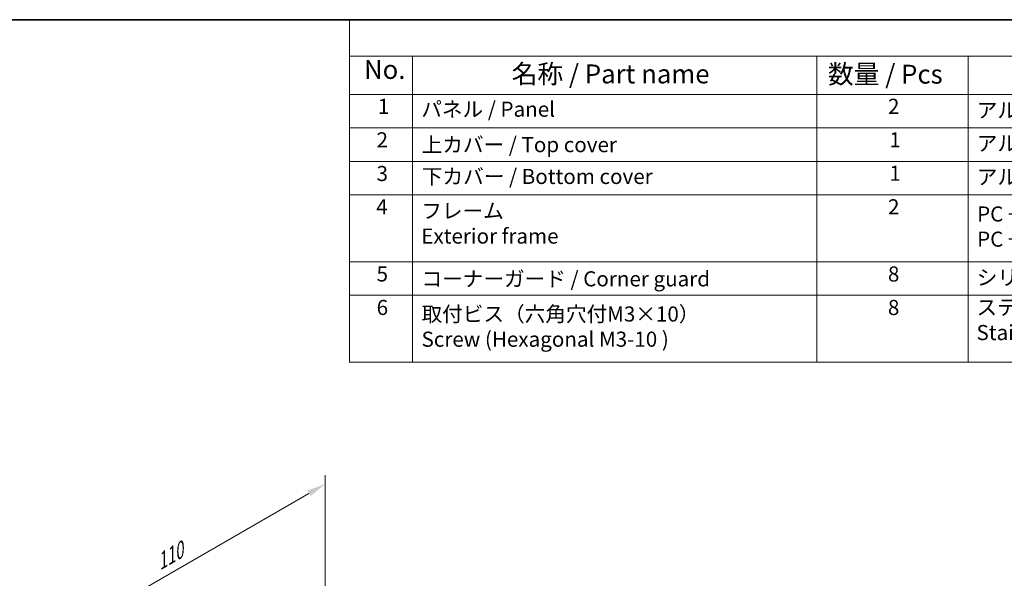
# Model space of a CAD drawing. Units: millimetres. Extents: x 29 to 4174, y 16 to 859.
# Drawn here: x 159 to 420, y 430 to 578 of the extents above; entities that cross this region are included whole.
import ezdxf

# ---------------------------------------------------------------- set-up
doc = ezdxf.new("R2010")
doc.units = ezdxf.units.MM
doc.header["$LTSCALE"] = 2
doc.layers.get('Defpoints').update_dxf_attribs({"lineweight": 25})
for name, color, linetype, lineweight in [('Border (ISO)', 7, 'Continuous', 35), ('Dimension (ISO)', 7, 'Continuous', 18), ('Symbol (ISO)', 7, 'Continuous', 18)]:
    doc.layers.add(name, color=color, linetype=linetype, lineweight=lineweight)
doc.styles.add('Note Text (TK)', font='MS PGothic.ttf')
doc.styles.add('Note Text (TK2)', font='MS PGothic.ttf')
doc.dimstyles.new('Default - Method 1b (TK)', dxfattribs={"dimscale": 2, "dimtxt": 2.5, "dimasz": 2.5, "dimexe": 1, "dimexo": 1.5, "dimgap": 1, "dimtad": 1, "dimtoh": 1, "dimrnd": 1e-08, "dimdsep": 46, "dimtxsty": 'Note Text (TK)', "dimcen": 0.09, "dimdle": 5, "dimclrd": 100, "dimclre": 100, "dimclrt": 7, "dimadec": 1, "dimazin": 1, "dimtfac": 1, "dimtmove": 0, "dimatfit": 3, "dimfxl": 0, "dimtolj": 1, "dimlwd": -1, "dimlwe": -1, "dimarcsym": 0})

# ---------------------------------------------------------------- blocks, each defined once
blk = doc.blocks.new('図面枠 tk図枠')
at = {"layer": 'Border (ISO)'}
blk.add_line((14.5, 289), (405.5, 289), dxfattribs=at)
blk = doc.blocks.new('*D5')
at = {"layer": 'Defpoints', "color": 0, "transparency": 16777216}
for p in [(240.3, 455.12), (240.3, 423.99), (162.52, 379.09)]:
    blk.add_point(p, dxfattribs=at)
at = {"layer": 'Dimension (ISO)', "color": 100, "transparency": 16777216}
for p, q in [((240.3, 427.46), (240.3, 457.43)), ((166.85, 412.71), (235.97, 452.62)), ((162.52, 382.55), (162.52, 412.52))]:
    blk.add_line(p, q, dxfattribs=at)
for points in [[(235.55, 453.34), (236.39, 451.9), (240.3, 455.12)], [(166.43, 413.43), (167.26, 411.99), (162.52, 410.21)]]:
    blk.add_solid(points, dxfattribs=at)
at = {"layer": 'Dimension (ISO)', "color": 7, "transparency": 16777216, "insert": (195.52, 433.93), "char_height": 5, "attachment_point": 4, "rotation": 30, "style": 'Note Text (TK)'}
blk.add_mtext('\\A1;{\\Q30.000;\\W0.816;\\H0.816x;110}', dxfattribs=at)
blk = doc.blocks.new('構成内容2 _ Components')
at = {"layer": 'Symbol (ISO)'}
for p, q in [((405.5, 289), (123.35, 289)), ((123.35, 289), (123.35, 284.16)), ((405.5, 284.16), (123.35, 284.16)), ((123.35, 284.16), (123.35, 279.12)), ((131.7, 284.16), (131.7, 279.12)), ((185.2, 284.16), (185.2, 279.12)), ((205.2, 284.16), (205.2, 279.12)), ((405.5, 279.12), (123.35, 279.12)), ((123.35, 279.12), (123.35, 243.66)), ((131.7, 279.12), (131.7, 243.66)), ((185.2, 279.12), (185.2, 243.66)), ((205.2, 279.12), (205.2, 243.66)), ((405.5, 274.69), (123.35, 274.69)), ((405.5, 270.25), (123.35, 270.25)), ((405.5, 265.82), (123.35, 265.82)), ((405.5, 256.95), (123.35, 256.95)), ((405.5, 252.52), (123.35, 252.52)), ((405.5, 243.66), (123.35, 243.66))]:
    blk.add_line(p, q, dxfattribs=at)
at = {"layer": 'Symbol (ISO)', "color": 7, "attachment_point": 7}
for s, insert, char_height, style in [('No.', (125.28, 280.38), 2.5, 'Note Text (TK)'), ('名称 / Part name', (144.81, 279.79), 2.5, 'Note Text (TK)'), ('数量 / Pcs', (186.66, 279.76), 2.5, 'Note Text (TK)'), ('1', (127.12, 275.91), 2, 'Note Text (TK2)'), ('パネル / Panel', (132.86, 275.53), 2, 'Note Text (TK2)'), ('2', (194.61, 275.91), 2, 'Note Text (TK2)'), ('アルミ板 A1100P / Aluminium A1100', (206.35, 275.4), 2, 'Note Text (TK2)'), ('2', (126.94, 271.47), 2, 'Note Text (TK2)'), ('上カバー / Top cover', (132.91, 270.84), 2, 'Note Text (TK2)'), ('1', (194.79, 271.48), 2, 'Note Text (TK2)'), ('アルミ押出材 / Extruded aluminium A6063S-T5', (206.35, 271.01), 2, 'Note Text (TK2)'), ('3', (126.94, 267.02), 2, 'Note Text (TK2)'), ('下カバー / Bottom cover', (132.94, 266.63), 2, 'Note Text (TK2)'), ('1', (194.79, 267.05), 2, 'Note Text (TK2)'), ('アルミ押出材 / Extruded aluminium A6063S-T5', (206.35, 266.57), 2, 'Note Text (TK2)'), ('4', (126.89, 262.61), 2, 'Note Text (TK2)'), ('フレーム \\PExterior frame ', (132.86, 258.74), 2, 'Note Text (TK2)'), ('2', (194.61, 262.61), 2, 'Note Text (TK2)'), ('PC + ABS樹脂 (UL94V-0 主成分)\\PPC + ABS Flame-resistant', (206.4, 258.33), 2, 'Note Text (TK2)'), ('5', (126.94, 253.73), 2, 'Note Text (TK2)'), ('コーナーガード / Corner guard', (132.89, 253.08), 2, 'Note Text (TK2)'), ('8', (194.6, 253.72), 2, 'Note Text (TK2)'), ('シリコンゴム / Silicone', (206.35, 253.25), 2, 'Note Text (TK2)'), ('6', (126.95, 249.29), 2, 'Note Text (TK2)'), ('8', (194.6, 249.29), 2, 'Note Text (TK2)'), ('ステンレス \\PStainless steel', (206.32, 245.97), 2, 'Note Text (TK2)'), ('取付ビス（六角穴付M3×10）\\PScrew (Hexagonal M3-10 )', (132.89, 245.09), 2, 'Note Text (TK2)')]:
    blk.add_mtext(s, dxfattribs=dict(at, insert=insert, char_height=char_height, style=style))

msp = doc.modelspace()

# ---------------------------------------------------------------- block references
at = {"xscale": 2, "yscale": 2, "zscale": 2}
msp.add_blockref('図面枠 tk図枠', (0, 0), dxfattribs=at)
at = {"layer": 'Symbol (ISO)', "xscale": 2, "yscale": 2, "zscale": 2}
msp.add_blockref('構成内容2 _ Components', (0, 0), dxfattribs=at)

# ---------------------------------------------------------------- dimensions: what is measured, and where the dimension line sits
at = {"layer": 'Dimension (ISO)', "color": 100, "true_color": 0x00ff3f}
dim = msp.add_linear_dim(base=(240.2993, 455.1199), p1=(162.5175, 379.0855), p2=(240.2993, 423.9928), angle=210, text='{\\Q30.000;\\W0.816;\\H0.816x;<>}', dimstyle='Default - Method 1b (TK)', override={"dimtoh": 0, "dimdec": 2, "dimlfac": 1.224745, "dimtp": 0, "dimtm": 0, "dimtdec": 2, "dimtofl": 0, "dimatfit": 1}, dxfattribs=at)
dim.commit()
dim.dimension.update_dxf_attribs({"geometry": '*D5', "text_midpoint": (201.4084, 432.6663), "dimtype": 160})

doc.saveas('drawing.dxf')
